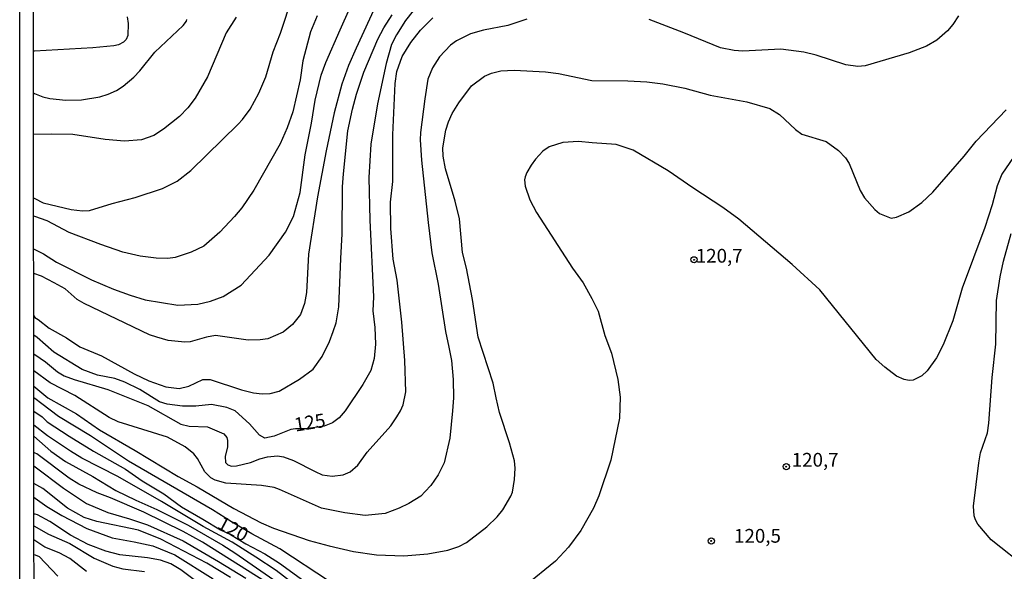
# Model space of a CAD drawing. Units: millimetres. Extents: x 187948 to 190362, y 1668746 to 1671521.
# Drawn here: x 187948 to 188127, y 1669060 to 1669161 of the extents above; entities that cross this region are included whole.
import ezdxf
from ezdxf.enums import TextEntityAlignment as Align

# ---------------------------------------------------------------- set-up
doc = ezdxf.new("R2010")
doc.units = ezdxf.units.MM
doc.header["$MEASUREMENT"] = 0
for name, color, linetype in [('IMAGEM', 7, 'Continuous'), ('V-CURVA_DE_NIVEL', 4, 'Continuous'), ('V-CURVA_MESTRA', 1, 'Continuous'), ('V-PONTO_DE_APARELHO', 4, 'Continuous'), ('V-TEXTO_DE_ALTIMETRIA', 2, 'Continuous'), ('X-LIMITE_5000', 6, 'Continuous')]:
    doc.layers.add(name, color=color, linetype=linetype)
picture_1 = doc.add_image_def('image1.jpg', size_in_pixel=(4022, 4623))

# ---------------------------------------------------------------- blocks, each defined once
blk = doc.blocks.new('805')
at = {"color": 0, "linetype": 'ByBlock', "lineweight": -2}
for radius in [0.562, 0.0806]:
    blk.add_circle((0, 0), radius, dxfattribs=at)

msp = doc.modelspace()

# ---------------------------------------------------------------- linework, layer by layer
at = {"layer": 'V-CURVA_DE_NIVEL'}
for points in [[(187950.39, 1669119.02), (187950.6, 1669118.91), (187952.18, 1669118.1), (187954.56, 1669116.57), (187960.89, 1669113.37), (187964.9, 1669111.67), (187967.95, 1669110.58), (187970.69, 1669109.73), (187976.63, 1669108.75), (187980.23, 1669108.95), (187982.55, 1669109.49), (187984.84, 1669110.31), (187988.11, 1669112.39), (187993.23, 1669117.86), (187996.22, 1669122.03), (187997.64, 1669124.89), (187998.88, 1669129.25), (187999.75, 1669136.12), (188000.91, 1669141.87), (188001.58, 1669146.04), (188002.69, 1669150.59), (188003.55, 1669152.91), (188006.16, 1669158.89), (188009.9, 1669167.38)], [(188014.27, 1669166.93), (188009.05, 1669155.55), (188007.62, 1669152.34), (188006.45, 1669148.97), (188005.05, 1669143.78), (188003.57, 1669136.82), (188002.01, 1669128.45), (188000.4, 1669118.05), (187999.99, 1669111.06), (187999.67, 1669109.08), (187998.91, 1669107.08), (187997.48, 1669105.23), (187995.78, 1669103.83), (187992.98, 1669102.62), (187991.58, 1669102.45), (187989.39, 1669102.39), (187983.44, 1669103.21), (187981.85, 1669102.94), (187978.86, 1669102.1), (187977.87, 1669101.99), (187974.88, 1669102.32), (187972.82, 1669102.9), (187971.45, 1669103.37), (187959.56, 1669109.03), (187958.31, 1669109.8), (187956.12, 1669111.75), (187954.15, 1669112.83), (187951.81, 1669114), (187950.4, 1669114.51)], [(187967.38, 1669161.24), (187967.6, 1669160), (187967.52, 1669157.84), (187967.2, 1669157.11), (187966.74, 1669156.64), (187965.85, 1669156.15), (187964.96, 1669155.94), (187961.18, 1669155.56), (187950.56, 1669154.98), (187950.35, 1669154.97)], [(187987.21, 1669161.14), (187985.41, 1669158.32), (187982.01, 1669150.33), (187979.75, 1669146.45), (187978.4, 1669144.64), (187976.92, 1669143.06), (187974.03, 1669140.79), (187972.23, 1669139.63), (187970.02, 1669138.83), (187966.9, 1669138.58), (187963.4, 1669138.93), (187957.49, 1669139.79), (187953.7, 1669139.85), (187950.37, 1669139.84)], [(188001.93, 1669161.4), (188000.75, 1669158.47), (187999.32, 1669153.19), (187998.85, 1669149.76), (187997.51, 1669143.94), (187996.51, 1669141.01), (187995.24, 1669138.12), (187990.46, 1669129.66), (187988.26, 1669126.48), (187986.89, 1669124.86), (187984.22, 1669122.01), (187981.34, 1669119.51), (187979.05, 1669118.37), (187976.13, 1669117.45), (187974.82, 1669117.27), (187972.69, 1669117.29), (187969.76, 1669117.68), (187966.62, 1669118.38), (187962.58, 1669119.77), (187956.85, 1669121.98), (187952.85, 1669124.08), (187950.59, 1669124.89), (187950.39, 1669124.96)], [(187950.41, 1669106.83), (187950.61, 1669106.48), (187951.24, 1669106.13), (187953.19, 1669104.58), (187956.34, 1669102.78), (187958.76, 1669101.19), (187962.74, 1669099.51), (187968.68, 1669096.23), (187971.32, 1669094.98), (187974.44, 1669093.86), (187976.86, 1669093.61), (187978.61, 1669094.02), (187981.15, 1669095.2), (187982.49, 1669095.25), (187988.21, 1669093.32), (187990.4, 1669092.8), (187991.96, 1669092.61), (187993.43, 1669092.69), (187995.05, 1669093.08), (187998.74, 1669095.26), (188001.22, 1669097.09), (188002.87, 1669099.42), (188004.19, 1669102.12), (188004.89, 1669103.93), (188005.43, 1669105.55), (188005.91, 1669108.45), (188006.26, 1669117.26), (188006.51, 1669121.71), (188006.57, 1669130.3), (188006.73, 1669132.68), (188007.54, 1669140.47), (188008.35, 1669144.45), (188009.09, 1669147.15), (188010.45, 1669151.13), (188012.98, 1669157.17), (188014.06, 1669159.24), (188015.59, 1669161.62)], [(188118.6, 1669161.4), (188117.57, 1669159.82), (188116.58, 1669158.66), (188114.63, 1669156.99), (188112.78, 1669155.91), (188109.63, 1669154.67), (188101.62, 1669152.29), (188100.28, 1669152.19), (188098.09, 1669152.46), (188092.68, 1669154.24), (188090.46, 1669154.8), (188086.26, 1669155.34), (188079.39, 1669154.99), (188077.8, 1669155.08), (188075.29, 1669155.59), (188068.61, 1669158.3), (188062.34, 1669160.75)], [(187950.36, 1669147.37), (187950.57, 1669147.29), (187952.08, 1669146.66), (187953.35, 1669146.38), (187956.22, 1669146.08), (187959.08, 1669146.13), (187962.42, 1669146.66), (187963.94, 1669147.13), (187965.44, 1669147.83), (187966.68, 1669148.6), (187968.59, 1669150.27), (187969.68, 1669151.39), (187972.45, 1669154.82), (187977.6, 1669159.62), (187978.21, 1669160.43), (187978.24, 1669160.73)], [(187950.41, 1669099.91), (187950.62, 1669099.77), (187952.56, 1669098.46), (187954.74, 1669096.6), (187955.93, 1669095.91), (187957.74, 1669095.2), (187963.85, 1669093.39), (187971.16, 1669090.46), (187977.17, 1669087.12), (187978.67, 1669086.74), (187982.01, 1669086.6), (187984.97, 1669085.31), (187985.52, 1669084.66), (187985.65, 1669084.15), (187985.62, 1669082.94), (187985.22, 1669081.19), (187985.3, 1669080.14), (187985.7, 1669079.7), (187986.4, 1669079.47), (187987.29, 1669079.52), (187989.8, 1669080.13), (187991.54, 1669080.81), (187992.92, 1669081.16), (187994.73, 1669081.33), (187995.81, 1669081.16), (187997.62, 1669080.51), (188001.6, 1669078.49), (188002.87, 1669077.88), (188004.68, 1669077.65), (188006.66, 1669077.87), (188007.93, 1669078.44), (188009.34, 1669079.63), (188011.04, 1669082.02), (188015.34, 1669086.76), (188016.46, 1669088.44), (188017.12, 1669089.49), (188017.58, 1669090.61), (188018.05, 1669092.96), (188017.91, 1669098.65), (188017.36, 1669105.68), (188016.5, 1669113.28), (188015.8, 1669117.1), (188015.34, 1669122.7), (188015.3, 1669127.47), (188015.69, 1669131.28), (188015.73, 1669139.74), (188016.16, 1669149.12), (188016.46, 1669151.29), (188017.39, 1669153.99), (188018.98, 1669156.53), (188020.74, 1669158.79), (188023, 1669161.05)], [(188040.08, 1669160.81), (188036.65, 1669159.63), (188032.19, 1669158.77), (188029.84, 1669158.14), (188027.31, 1669156.87), (188026.21, 1669156.05), (188024.22, 1669153.97), (188022.94, 1669151.95), (188022.09, 1669149.89), (188021.55, 1669146.33), (188020.73, 1669140.16), (188020.68, 1669138.85), (188020.93, 1669135.13)], [(187950.42, 1669094.03), (187952.99, 1669091.91), (187958.16, 1669088.97), (187962.35, 1669086.07), (187968.84, 1669082.29), (187976.67, 1669077.55), (187980.1, 1669075.71), (187986.78, 1669071.76), (187991.74, 1669069.12), (187994.03, 1669068.18), (188000.52, 1669065.92), (188004.14, 1669064.92), (188008.53, 1669063.92), (188012.73, 1669063.3), (188017.69, 1669063.11), (188022.08, 1669063.52), (188025.71, 1669064.19), (188027.74, 1669064.83), (188029.11, 1669065.54), (188032.8, 1669068.38), (188034.67, 1669070.2), (188035.74, 1669071.49), (188037.15, 1669073.97), (188037.45, 1669074.74), (188037.84, 1669077), (188037.95, 1669079.09), (188037.82, 1669080.43), (188036.95, 1669083.67), (188035.1, 1669089.21), (188034.53, 1669091.88), (188033.96, 1669094.55), (188031.25, 1669102.91), (188030.2, 1669109.78), (188029.12, 1669115.48), (188028.39, 1669118.34), (188027.85, 1669124.45), (188027.02, 1669127.69), (188025.27, 1669133.57), (188024.88, 1669135.86), (188024.81, 1669137.36), (188025.37, 1669140.6), (188025.83, 1669142.13), (188026.5, 1669143.65), (188027.69, 1669145.56), (188030, 1669148.65), (188032.4, 1669150.41), (188033.67, 1669151), (188035.37, 1669151.4), (188037.75, 1669151.52), (188043.48, 1669151.24), (188045.87, 1669150.89), (188051.91, 1669149.61), (188058.43, 1669149.58), (188061.93, 1669149.42), (188064.82, 1669149.04), (188068.8, 1669148.25), (188073.41, 1669146.98), (188080.12, 1669145.77), (188084.29, 1669144.56), (188086.04, 1669143.46), (188088.93, 1669140.74), (188090.07, 1669139.88), (188094.53, 1669138.52), (188096.76, 1669136.89), (188098.01, 1669135.56), (188098.71, 1669134.53), (188100.69, 1669129.6), (188101.52, 1669128.29), (188103.4, 1669126.14), (188104.24, 1669125.43), (188106.36, 1669124.57), (188107.31, 1669124.75), (188109.54, 1669125.76), (188111.94, 1669127.45), (188113.92, 1669129.32), (188119.62, 1669135.86), (188121.81, 1669138.6), (188127.23, 1669144.3)], [(188131.65, 1669140.09), (188126.47, 1669132.62), (188125.64, 1669130.46), (188124.72, 1669127.02), (188123.37, 1669122.89), (188119.28, 1669111.85), (188117.53, 1669105.87), (188115.82, 1669101.55), (188114.58, 1669099.19), (188112.89, 1669096.79), (188111.93, 1669095.87), (188110.33, 1669095.1), (188109.6, 1669095.04), (188108.71, 1669095.2), (188107.31, 1669095.8), (188105.21, 1669097.44), (188103.62, 1669098.84), (188093.35, 1669111.55), (188088.36, 1669116.14), (188078.61, 1669124.41), (188075.73, 1669126.53), (188070.3, 1669130.13), (188065.78, 1669133.22), (188059.42, 1669136.96), (188056.33, 1669137.99), (188051.94, 1669138.32), (188049.46, 1669138.53), (188046.6, 1669138.36), (188044.12, 1669137.56), (188042.99, 1669136.8), (188041.67, 1669135.35), (188040.87, 1669134.21), (188040.06, 1669132.87), (188039.78, 1669132.11), (188039.67, 1669131.54), (188039.76, 1669130.39), (188040.62, 1669127.91), (188041.84, 1669125.62), (188048.39, 1669115.51), (188050.3, 1669112.81), (188051.88, 1669109.94), (188053.07, 1669107.65), (188054.24, 1669103.26), (188055.47, 1669100.02), (188056.62, 1669095.25), (188057.03, 1669092.01), (188056.93, 1669088.19), (188055.38, 1669080.56), (188053.2, 1669074.07), (188052.18, 1669071.78), (188049.92, 1669067.77)], [(188020.93, 1669135.13), (188022.13, 1669123.78), (188022.83, 1669118.28), (188023.94, 1669112.58), (188025.27, 1669103.93), (188025.88, 1669101.13), (188026.36, 1669098.65), (188026.71, 1669095.25), (188026.75, 1669091.88), (188026.56, 1669089.49), (188026.1, 1669084.53), (188025.02, 1669080.08), (188023.94, 1669077.85), (188022.63, 1669075.94), (188021.62, 1669074.85), (188020.78, 1669074), (188018.61, 1669072.65), (188016.86, 1669071.79), (188014.32, 1669070.84), (188010.66, 1669070.49), (188007.01, 1669070.93), (188002.71, 1669071.79), (187995.09, 1669075.23), (187994.11, 1669075.55), (187991.84, 1669075.93), (187985.32, 1669076.37), (187983.41, 1669076.88), (187982.64, 1669077.34), (187981.5, 1669078.41), (187980.18, 1669080.87), (187979.51, 1669081.7), (187977.94, 1669082.94), (187974.76, 1669084.71), (187965.73, 1669087.5), (187964.1, 1669088.33), (187957.87, 1669092.31), (187953.42, 1669094.61), (187950.42, 1669096.82)], [(188049.92, 1669067.77), (188047.65, 1669064.69), (188045.3, 1669062.17), (188039.79, 1669057.64), (188038.27, 1669056.75), (188036.36, 1669056.05), (188029.68, 1669054.52), (188026.63, 1669054.24), (188021.86, 1669054.4), (188011.43, 1669055.42), (188006.15, 1669057.45), (188004.21, 1669058.45), (187995.16, 1669064.43), (187990.05, 1669067.15), (187986.38, 1669069.31), (187982.9, 1669071.49), (187967.65, 1669080.35), (187960.73, 1669084.99), (187954.91, 1669088.5), (187951.86, 1669090.8), (187950.63, 1669091.78), (187950.42, 1669091.95)], [(187999.31, 1669056.78), (187994.49, 1669060.49), (187990.82, 1669062.9), (187986.49, 1669065.61), (187981.21, 1669068.44), (187973.64, 1669073.02), (187965.69, 1669077.55), (187959.14, 1669080.9), (187957.08, 1669082.16), (187952.89, 1669084.99), (187950.43, 1669086.89)], [(187950.43, 1669084.88), (187953.51, 1669082.19), (187956.18, 1669080.28), (187961.15, 1669077.58), (187965.34, 1669075.02), (187968.97, 1669073.24), (187972.79, 1669071.54), (187978.51, 1669068.69), (187984.81, 1669065.07), (187986.97, 1669063.67), (187994.09, 1669058.76)], [(187992.54, 1669058.42), (187981.08, 1669065.59), (187977.59, 1669067.53), (187970.4, 1669071.09), (187964.39, 1669073.67), (187961.91, 1669074.59), (187958.6, 1669076.15), (187956.82, 1669077.28), (187950.98, 1669081.67), (187950.64, 1669081.83), (187950.43, 1669081.92)], [(187950.44, 1669079.49), (187950.64, 1669079.34), (187955.81, 1669075.45), (187960.03, 1669072.63), (187963.85, 1669071), (187967.79, 1669069.85), (187971.07, 1669068.77), (187977.59, 1669065.88), (187983.98, 1669062.11), (187988.97, 1669059.06)], [(187950.44, 1669073.8), (187950.65, 1669073.65), (187952.78, 1669072.13), (187955.49, 1669070.47), (187960.06, 1669068.1), (187964.64, 1669066.42), (187968.65, 1669065.69), (187972.09, 1669064.96), (187976.09, 1669063.32), (187983.06, 1669058.95)], [(187984.46, 1669055.15), (187977.14, 1669060.58), (187975.31, 1669061.65), (187973.45, 1669062.35), (187971.1, 1669062.79), (187966.04, 1669063.33), (187963.5, 1669063.97), (187960.29, 1669065.18), (187957.12, 1669066.9), (187953.34, 1669069.39), (187951.1, 1669070.57), (187950.65, 1669070.69), (187950.45, 1669070.74)], [(187950.45, 1669068.58), (187953.1, 1669067.05), (187956.98, 1669065.37), (187961.37, 1669062.68), (187964.8, 1669061.27), (187966.58, 1669060.79), (187970.56, 1669060.27)], [(187960.03, 1669060.28), (187956.99, 1669062.63), (187955.02, 1669063.65), (187952.4, 1669064.68), (187950.45, 1669066.06)]]:
    msp.add_lwpolyline(points, dxfattribs=at)
at = {"layer": 'V-CURVA_MESTRA'}
for points in [[(187950.38, 1669128.28), (187950.59, 1669128.17), (187952.13, 1669127.37), (187957.2, 1669126.15), (187959.3, 1669125.89), (187960.57, 1669125.95), (187964.68, 1669127.27), (187968.87, 1669128.35), (187973.84, 1669129.96), (187976.46, 1669131.31), (187979, 1669133.25), (187987.57, 1669141.67), (187988.4, 1669142.54), (187989.75, 1669144.42), (187991.37, 1669147.34), (187992.6, 1669150.3), (187993.96, 1669154.88), (187995.3, 1669158.25), (187997.46, 1669164.93)], [(188019.39, 1669162.31), (188018.02, 1669160.54), (188016.37, 1669157.97), (188015.49, 1669156.22), (188014.51, 1669152.75), (188012.9, 1669145.37), (188011.73, 1669138.03), (188011.35, 1669132.01), (188011.5, 1669124.25), (188012.17, 1669110.29), (188012.05, 1669107.72), (188012.44, 1669104.7), (188012.57, 1669101.67), (188012.31, 1669099.03), (188011.7, 1669096.87), (188010.26, 1669094.3), (188007.05, 1669089.53), (188005.94, 1669088.25), (188004.72, 1669087.34), (188003.2, 1669086.7), (187999.9, 1669086.26), (187998.04, 1669086.27), (187997.14, 1669086.12), (187994.16, 1669084.88), (187992.41, 1669084.53), (187991.48, 1669085.1), (187989.67, 1669087.14), (187987.01, 1669089.52), (187985.51, 1669090.11), (187982.71, 1669090.69), (187979.91, 1669090.34), (187977.46, 1669090.37), (187974.66, 1669090.76), (187973.29, 1669091.14), (187969.71, 1669093.4), (187966.97, 1669094.74), (187965.15, 1669095.41), (187962, 1669096.01), (187959.22, 1669097.05), (187954.05, 1669100.21), (187951, 1669102.85), (187950.41, 1669103.27)], [(188131.27, 1669060.71), (188124.52, 1669066.07), (188122.13, 1669068.88), (188121.68, 1669069.68), (188121.43, 1669070.41), (188121.32, 1669072.19), (188122.31, 1669080.08), (188122.59, 1669081.89), (188123.86, 1669085.49), (188124.12, 1669087.3), (188124.69, 1669095.57), (188125.39, 1669101.67), (188125.49, 1669109.59), (188126.19, 1669113.89), (188126.79, 1669116.78), (188128.16, 1669121.77)], [(187950.43, 1669089.45), (187950.63, 1669089.32), (187951.94, 1669088.45), (187952.86, 1669087.52), (187956.85, 1669084.88), (187961.29, 1669082.16), (187967.09, 1669078.9), (187970.14, 1669076.8), (187974.04, 1669074.43), (187977.29, 1669072.03), (187981.18, 1669069.81), (187984.34, 1669067.88), (187986.16, 1669067.04), (187988.98, 1669065.31), (187992.44, 1669063.48), (187995.11, 1669061.81), (188007.7, 1669052.65)], [(187986.19, 1669059.17), (187981.89, 1669061.82), (187973.49, 1669066.18), (187969.45, 1669067.79), (187961.85, 1669069.36), (187959.57, 1669070.12), (187956.55, 1669071.78), (187952.05, 1669075.36), (187950.44, 1669076.28)], [(187950.45, 1669063.38), (187950.66, 1669063.31), (187951.41, 1669063.03), (187954.8, 1669059.41)]]:
    msp.add_lwpolyline(points, dxfattribs=at)
at = {"layer": 'X-LIMITE_5000'}
msp.add_lwpolyline([(187950.46, 1669056.94), (187950.46, 1669060.44), (187950.45, 1669063.38), (187950.45, 1669066.06), (187950.45, 1669068.58), (187950.45, 1669070.74), (187950.44, 1669073.8), (187950.44, 1669076.28), (187950.44, 1669079.49), (187950.43, 1669081.92), (187950.43, 1669084.88), (187950.43, 1669086.89), (187950.43, 1669089.45), (187950.42, 1669091.95), (187950.42, 1669094.03), (187950.42, 1669096.82), (187950.41, 1669099.91), (187950.41, 1669103.15), (187950.41, 1669106.59), (187950.4, 1669114.51), (187950.39, 1669119.02), (187950.39, 1669124.96), (187950.38, 1669128.28), (187950.37, 1669139.84), (187950.36, 1669147.37), (187950.35, 1669154.97), (187950.35, 1669162.49)], dxfattribs=at)

# ---------------------------------------------------------------- block references
at = {"layer": 'V-PONTO_DE_APARELHO', "xscale": 0.999998301267624, "yscale": 0.999998301267624, "zscale": 0.999998301267624}
for p in [(188070.49, 1669117.01), (188070.49, 1669117.01), (188087.26, 1669079.36), (188087.26, 1669079.36), (188073.63, 1669065.84), (188073.63, 1669065.84)]:
    msp.add_blockref('805', p, dxfattribs=at)

# ---------------------------------------------------------------- texts
at = {"layer": 'V-TEXTO_DE_ALTIMETRIA'}
for s, p in [('120,7', (188070.81, 1669115.71)), ('120,7', (188070.81, 1669115.71)), ('120,7', (188088.26, 1669078.58)), ('120,7', (188088.26, 1669078.58)), ('120,5', (188077.77, 1669064.74)), ('120,5', (188077.77, 1669064.74))]:
    msp.add_text(s, height=2.5, dxfattribs=at).set_placement(p, align=Align.BOTTOM_LEFT)
for s, rotation, p in [('125', 9, (187998.12, 1669084.96)), ('125', 9, (187998.12, 1669084.96)), ('120', 332, (187983.21, 1669067.58)), ('120', 332, (187983.21, 1669067.58))]:
    msp.add_text(s, height=2.5, rotation=rotation, dxfattribs=at).set_placement(p, align=Align.BOTTOM_LEFT)

# ---------------------------------------------------------------- referenced raster images: frames only (the image files are external)
at = {"layer": 'IMAGEM'}
image = msp.add_image(picture_1, insert=(187947.85, 1668746.14), size_in_units=(2414.23, 2774.98), dxfattribs=at)
image.dxf.flags = 7

doc.saveas('drawing.dxf')
